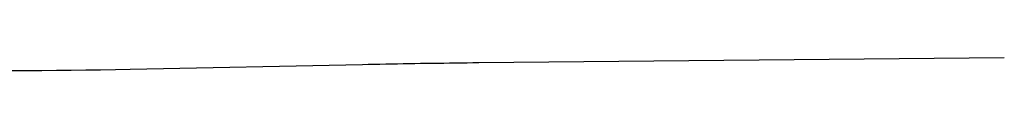
# Model space of a CAD drawing. Units: inches. Extents: x 190281 to 209123, y 63783 to 66563.
# Drawn here: x 206581 to 209123, y 65264 to 65298 of the extents above; entities that cross this region are included whole.
import ezdxf

# ---------------------------------------------------------------- set-up
doc = ezdxf.new("R2010")
doc.units = ezdxf.units.IN
doc.header["$MEASUREMENT"] = 0

msp = doc.modelspace()

# ---------------------------------------------------------------- linework, layer by layer
at = {"color": 1, "linetype": 'Continuous'}
for p, q in [((206866.381316, 65267.810768), (207466.381316, 65280.199971)), ((207466.381316, 65280.199971), (207481.381316, 65280.505709)), ((207481.381316, 65280.505709), (207496.381316, 65280.80346)), ((207496.381316, 65280.80346), (207511.381316, 65281.093225)), ((207511.381316, 65281.093225), (207526.381316, 65281.375004)), ((207526.381316, 65281.375004), (207541.381316, 65281.648797)), ((207541.381316, 65281.648797), (207556.381316, 65281.914604)), ((207556.381316, 65281.914604), (207571.381316, 65282.172425)), ((207571.381316, 65282.172425), (207586.381316, 65282.42226)), ((207586.381316, 65282.42226), (207601.381316, 65282.664109)), ((207601.381316, 65282.664109), (207616.381316, 65282.897972)), ((207616.381316, 65282.897972), (207631.381316, 65283.123849)), ((207631.381316, 65283.123849), (207646.381316, 65283.34174)), ((207646.381316, 65283.34174), (207661.381316, 65283.551645)), ((207661.381316, 65283.551645), (207676.381316, 65283.753564)), ((207676.381316, 65283.753564), (207691.381316, 65283.947497)), ((207691.381316, 65283.947497), (207706.381316, 65284.133444)), ((207706.381316, 65284.133444), (207721.381316, 65284.311405)), ((207721.381316, 65284.311405), (207736.381316, 65284.48138)), ((207736.381316, 65284.48138), (207751.381316, 65284.643369)), ((207751.381316, 65284.643369), (207766.381316, 65284.797372)), ((207766.381316, 65284.797372), (209123.285473, 65298.367314)), ((206562.381316, 65263.979837), (206600.381316, 65264.191143)), ((206600.381316, 65264.191143), (206638.381316, 65264.478895)), ((206638.381316, 65264.478895), (206676.381316, 65264.843093)), ((206676.381316, 65264.843093), (206714.381316, 65265.283736)), ((206714.381316, 65265.283736), (206752.381316, 65265.800825)), ((206752.381316, 65265.800825), (206790.381316, 65266.39436)), ((206790.381316, 65266.39436), (206828.381316, 65267.064341)), ((206828.381316, 65267.064341), (206866.381316, 65267.810768))]:
    msp.add_line(p, q, dxfattribs=at)

doc.saveas('drawing.dxf')
